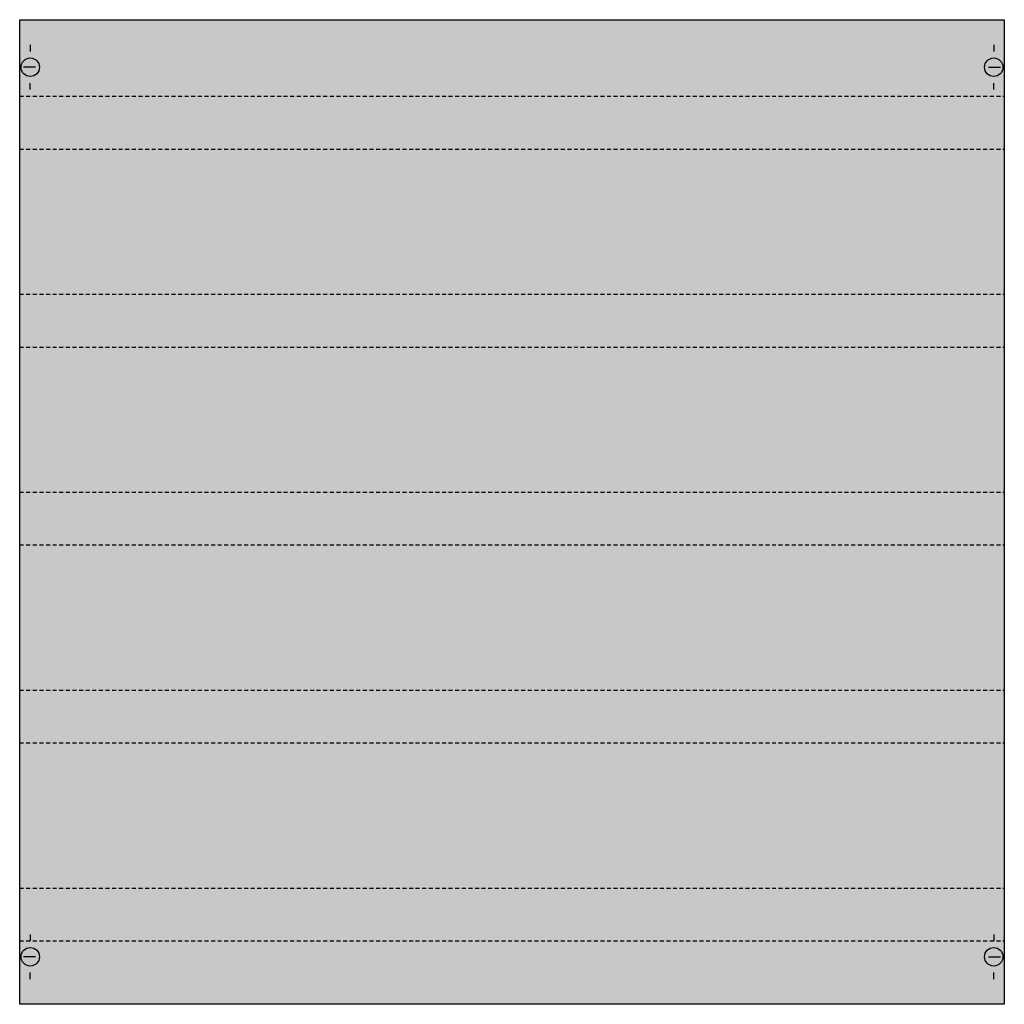
# Model space of a CAD drawing. Extents: x 0.2 to 74.8, y 0.2 to 74.8.
import ezdxf

# ---------------------------------------------------------------- set-up
doc = ezdxf.new("R2010")
doc.units = 0
doc.linetypes.add('L014100020032000000', pattern=[0.5, 0.3, -0.2])
doc.layers.get('0').update_dxf_attribs({"linetype": 'CONTINUOUS'})
doc.layers.add('1', color=7, linetype='CONTINUOUS')

# ---------------------------------------------------------------- blocks, each defined once
blk = doc.blocks.new('mbk310')
at = {"layer": '1', "color": 7, "linetype": 'CONTINUOUS'}
for p, q in [((1, 72.9), (1, 72.4)), ((74, 72.9), (74, 72.4)), ((1.4, 71.2), (0.5, 71.2)), ((73.6, 71.2), (74.5, 71.2)), ((1, 69.5), (1, 70)), ((74, 69.5), (74, 70)), ((1, 5.5), (1, 5)), ((74, 5.5), (74, 5)), ((1.4, 3.8), (0.5, 3.8)), ((73.6, 3.8), (74.5, 3.8)), ((1, 2.1), (1, 2.6)), ((74, 2.1), (74, 2.6))]:
    blk.add_line(p, q, dxfattribs=at)
blk.add_lwpolyline([(74.8, 74.8), (74.8, 0.2), (0.2, 0.2), (0.2, 74.8)], close=True, dxfattribs=at)
at = {"layer": '1', "color": 7, "linetype": 'L014100020032000000'}
for points in [[(0.2, 69), (74.8, 69)], [(0.2, 65), (74.8, 65)], [(0.2, 54), (74.8, 54)], [(0.2, 50), (74.8, 50)], [(0.2, 39), (74.8, 39)], [(0.2, 35), (74.8, 35)], [(0.2, 24), (74.8, 24)], [(0.2, 20), (74.8, 20)], [(0.2, 9), (74.8, 9)], [(0.2, 5), (74.8, 5)]]:
    blk.add_lwpolyline(points, dxfattribs=at)
at = {"layer": '1', "color": 7, "linetype": 'CONTINUOUS'}
for centre in [(1, 71.2), (74, 71.2), (1, 3.8), (74, 3.8)]:
    blk.add_circle(centre, 0.7, dxfattribs=at)
at = {"layer": '1', "color": 255, "linetype": 'CONTINUOUS'}
blk.add_solid([(74.8, 74.8), (74.8, 0.2), (0.2, 74.8), (0.2, 0.2)], dxfattribs=at)

msp = doc.modelspace()

# ---------------------------------------------------------------- block references
msp.add_blockref('mbk310', (0, 0))

doc.saveas('drawing.dxf')
